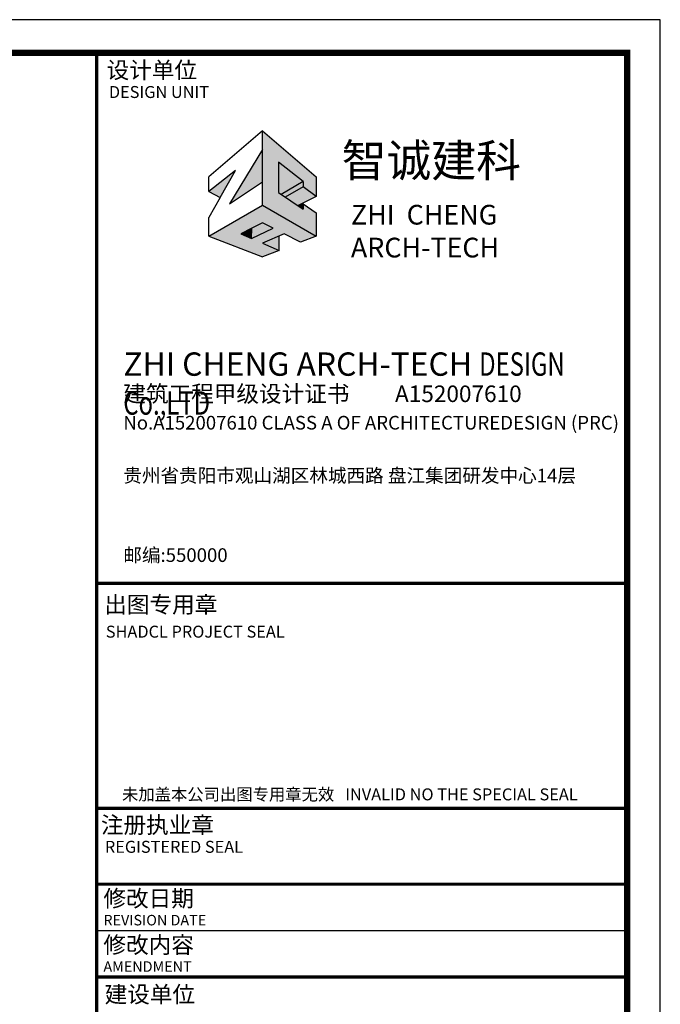
# Model space of a CAD drawing. Extents: x -50669 to 312420, y -282417 to 398257.
# Drawn here: x 69615 to 74447, y 297799 to 305224 of the extents above; entities that cross this region are included whole.
import ezdxf

# ---------------------------------------------------------------- set-up
doc = ezdxf.new("R2010")
doc.units = 0
doc.header["$LTSCALE"] = 1000
doc.header["$MEASUREMENT"] = 0
for name, color, linetype in [('K', 130, 'Continuous'), ('PUB-TITLE', 4, 'Continuous'), ('PUB_TITLE', 4, 'Continuous'), ('图标', 4, 'Continuous')]:
    doc.layers.add(name, color=color, linetype=linetype)
doc.styles.add('HT', font='simhei.ttf', dxfattribs={"height": 300})
doc.styles.add('ST', font='txt', dxfattribs={"width": 0.8})
doc.styles.get("Standard").update_dxf_attribs({"font": 'gbenor.shx', "bigfont": 'gbcbig.shx'})
doc.styles.add('Z-ST', font='txt')

# ---------------------------------------------------------------- blocks, each defined once
blk = doc.blocks.new('智诚建科')
at = {"layer": '图标'}
for color, points in [(253, [(17743.3, 19262.8), (17743.3, 19301.9), (17774.8, 19277.1), (17774.8, 19270.4), (17791.3, 19257.8), (17791.3, 19283.2), (17722.7, 19341.8), (17722.7, 19246.8), (17791.3, 19207.2), (17791.3, 19237.2), (17774.8, 19248.6), (17774.8, 19241.8)]), (0, [(17722.7, 19318), (17680.5, 19248.4), (17722.7, 19276.5)]), (0, [(17688.4, 19291.1), (17654.1, 19264.2), (17668.7, 19256.5)]), (251, [(17774.8, 19270.4), (17774.8, 19277.1), (17746.8, 19260.4), (17751.8, 19257.2)]), (0, [(17774.8, 19248.6), (17769.1, 19245.7), (17774.8, 19241.8)]), (0, [(17708.8, 19204.2), (17736.5, 19217.3), (17722.7, 19224.3), (17708.8, 19217.2)]), (250, [(17708.8, 19217.2), (17695.1, 19210.2), (17708.8, 19204.2), (17708.8, 19204.2)]), (250, [(17743.9, 19207.3), (17722.7, 19198.1), (17743.9, 19188.9)])]:
    blk.add_hatch(color=color, dxfattribs=at).paths.add_polyline_path(points)
h = blk.add_hatch(color=0, dxfattribs=at)
h.paths.add_polyline_path([(17774.8, 19277.1), (17743.3, 19301.9), (17743.3, 19262.8), (17746.8, 19260.4)])
h.paths.add_polyline_path([(17774.8, 19270.4), (17751.8, 19257.2), (17768.3, 19246.2), (17791.3, 19257.8)])
h = blk.add_hatch(color=251, dxfattribs=at)
h.paths.add_polyline_path([(17722.7, 19246.8), (17654.1, 19207.2), (17722.7, 19180.8), (17743.9, 19188.9), (17722.7, 19198.1), (17750.4, 19210.2), (17771.3, 19199.5), (17791.3, 19207.2)])
h.paths.add_polyline_path([(17736.5, 19217.3), (17708.8, 19204.2), (17695.1, 19210.2), (17722.7, 19224.3)], flags=16)
at = {"color": 250}
for p, q in [((17722.7, 19341.8), (17654.1, 19283.2)), ((17722.7, 19246.8), (17722.7, 19341.8)), ((17722.7, 19341.8), (17791.3, 19283.2)), ((17774.8, 19277.1), (17743.3, 19301.9)), ((17743.3, 19301.9), (17743.3, 19262.8)), ((17654.1, 19264.2), (17654.1, 19283.2)), ((17791.3, 19283.2), (17791.3, 19257.8)), ((17774.8, 19277.1), (17746.8, 19260.4)), ((17774.8, 19270.4), (17751.8, 19257.2)), ((17774.8, 19277.1), (17774.8, 19270.4)), ((17791.3, 19257.8), (17774.8, 19270.4)), ((17743.3, 19262.8), (17774.8, 19241.8)), ((17791.3, 19257.8), (17768.3, 19246.2)), ((17791.3, 19257.8), (17791.3, 19257.8)), ((17668.7, 19256.5), (17654.1, 19230.9)), ((17654.1, 19207.2), (17722.7, 19246.8)), ((17722.7, 19246.8), (17791.3, 19207.2)), ((17774.8, 19248.6), (17769.1, 19245.7)), ((17774.8, 19248.6), (17791.3, 19237.2)), ((17774.8, 19248.6), (17774.8, 19241.8)), ((17791.3, 19237.2), (17791.3, 19207.2)), ((17654.1, 19207.2), (17654.1, 19230.9)), ((17722.7, 19224.3), (17695.1, 19210.2)), ((17736.5, 19217.3), (17722.7, 19224.3)), ((17654.1, 19207.2), (17722.7, 19180.8)), ((17695.1, 19210.2), (17708.8, 19204.2)), ((17708.8, 19204.2), (17736.5, 19217.3)), ((17708.8, 19204.2), (17708.8, 19217.2)), ((17750.4, 19210.2), (17722.7, 19198.1)), ((17743.9, 19188.9), (17743.9, 19207.3)), ((17771.3, 19199.5), (17750.4, 19210.2)), ((17791.3, 19207.2), (17771.3, 19199.5)), ((17722.7, 19198.1), (17743.9, 19188.9)), ((17743.9, 19188.9), (17722.7, 19180.8))]:
    blk.add_line(p, q, dxfattribs=at)
for points in [[(17722.7, 19318), (17680.5, 19248.4), (17722.7, 19276.5)], [(17668.7, 19256.5), (17688.4, 19291.1), (17654.1, 19264.2), (17668.7, 19256.5)]]:
    blk.add_lwpolyline(points, dxfattribs=at)
blk.add_lwpolyline([(17708.9, 19217.3), (17695.1, 19210.2), (17708.8, 19204.2)], close=True, dxfattribs=at)
at = {"attachment_point": 1}
for s, insert, char_height, width in [('{\\fMicrosoft YaHei|b0|i0|c134|p34;智诚建科}', (17824, 19325), 42, 4810.109), ('{\\fSwis721 BT|b0|i0|c0|p34;ZHI  CHENG\\PARCH-TECH}', (17835.8, 19247.2), 25.2, 212.321)]:
    blk.add_mtext(s, dxfattribs=dict(at, insert=insert, char_height=char_height, width=width))
blk = doc.blocks.new('设计单位')
at = {"color": 0, "xscale": 11.79831097100965, "yscale": 11.79831097100965, "zscale": 11.79831097100965}
blk.add_blockref('智诚建科', (-186180, 169986), dxfattribs=at)
at = {"layer": 'PUB-TITLE', "style": 'HT', "width": 1}
for s, height, p in [('设计单位', 250, (20568, 398978)), ('No.A152007610 CLASS A OF ARCHITECTUREDESIGN (PRC)  ', 205.68, (20819, 393682)), ('贵州省贵阳市观山湖区林城西路 盘江集团研发中心14层', 205.68, (20819, 392885)), ('邮编:550000', 205.7, (20819, 391685))]:
    blk.add_text(s, height=height, dxfattribs=at).set_placement(p)
at = {"layer": 'PUB-TITLE', "style": 'Z-ST'}
blk.add_text('DESIGN UNIT', height=180.52, dxfattribs=at).set_placement((20601, 398682))
at = {"layer": 'PUB-TITLE', "insert": (20819, 394845), "char_height": 352.154, "width": 7245.71, "attachment_point": 1, "rotation": 360, "style": 'ST'}
blk.add_mtext('{\\fSwis721 BT|b0|i0|c0|p34;ZHI CHENG ARCH-TECH \\fMicrosoft YaHei|b0|i0|c134|p34;\\W0.75;DESIGN Co.,LTD}', dxfattribs=at)
at = {"layer": 'PUB-TITLE', "insert": (20819, 394346), "char_height": 250, "width": 7240, "attachment_point": 1, "style": 'HT'}
blk.add_mtext('建筑工程甲级设计证书         {\\fSwis721 BT|b0|i0|c0|p34;A152007610}', dxfattribs=at)
blk = doc.blocks.new('chutu')
blk.add_line((34795, 239495), (42795, 239495))
at = {"const_width": 50}
for points in [[(34795, 241337), (42795, 241337)], [(34795, 240195), (42795, 240195)], [(34795, 238795), (42795, 238795)]]:
    blk.add_lwpolyline(points, dxfattribs=at)
at = {"layer": 'PUB-TITLE', "style": 'HT', "width": 1}
for s, p in [('出图专用章', (34908, 244287)), ('注册执业章', (34857, 240964)), ('建设单位', (34913, 238408))]:
    blk.add_text(s, height=250, dxfattribs=at).set_placement(p)
at = {"layer": 'PUB-TITLE', "style": 'Z-ST'}
for s, height, p in [('SHADCL PROJECT SEAL', 180.52, (34931, 243913)), ('未加盖本公司出图专用章无效   INVALID NO THE SPECIAL SEAL', 180.52, (35175, 241459)), ('REGISTERED SEAL', 180.52, (34917, 240668)), ('修改日期', 250, (34895, 239855)), ('REVISION DATE', 158.86, (34895, 239573)), ('修改内容', 250, (34895, 239155)), ('AMENDMENT', 158.9, (34895, 238873))]:
    blk.add_text(s, height=height, dxfattribs=at).set_placement(p)
blk = doc.blocks.new('A$C254F4143')
at = {"const_width": 50}
for points in [[(25, 28700), (25, 0)], [(25, 20700), (8025, 20700)]]:
    blk.add_lwpolyline(points, dxfattribs=at)
for name, p in [('设计单位', (-20394, -370663)), ('chutu', (-34770, -224033))]:
    blk.add_blockref(name, p)

msp = doc.modelspace()

# ---------------------------------------------------------------- linework, layer by layer
at = {"layer": 'PUB_TITLE'}
msp.add_lwpolyline([(42946.9, 290374.2), (74446.9, 290374.2), (74446.9, 305224.2), (42946.9, 305224.2)], close=True, dxfattribs=at)
at = {"layer": 'PUB_TITLE', "const_width": 50}
msp.add_lwpolyline([(44196.9, 290624.2), (74196.9, 290624.2), (74196.9, 304974.2), (44196.9, 304974.2)], close=True, dxfattribs=at)

# ---------------------------------------------------------------- block references
at = {"layer": 'K', "xscale": 0.5, "yscale": 0.5, "zscale": 0.5}
msp.add_blockref('A$C254F4143', (70184.4, 290624.2), dxfattribs=at)

doc.saveas('drawing.dxf')
